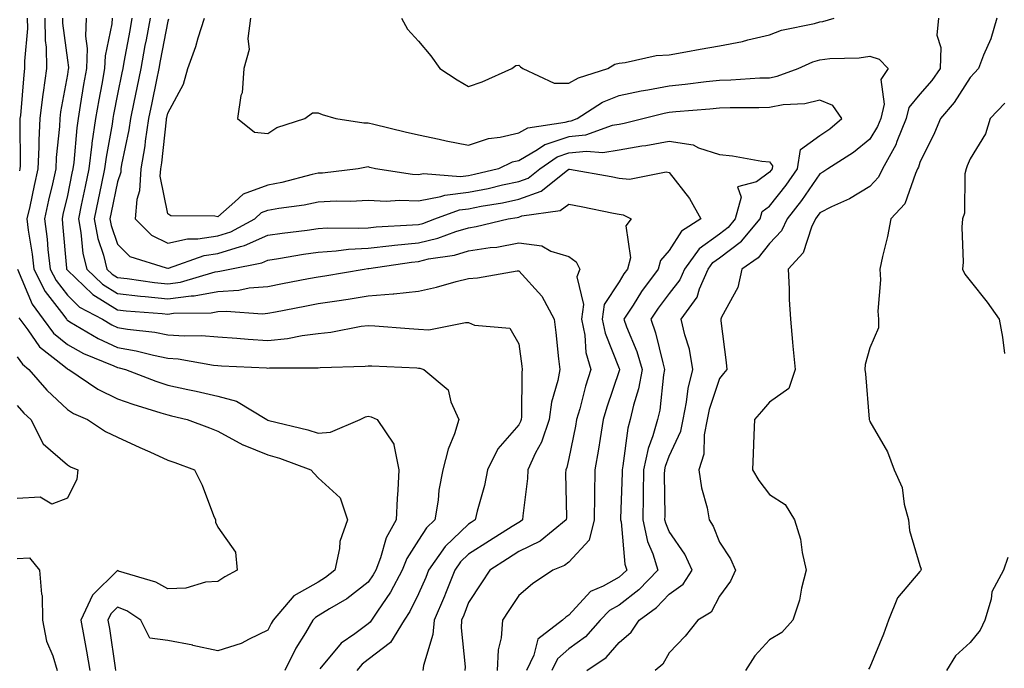
# Model space of a CAD drawing. Units: inches. Extents: x 952643 to 955283, y 7282058 to 7284698.
# Drawn here: x 954849 to 955045, y 7283032 to 7283162 of the extents above; entities that cross this region are included whole.
import ezdxf

# ---------------------------------------------------------------- set-up
doc = ezdxf.new("R2010")
doc.units = ezdxf.units.IN
doc.header["$MEASUREMENT"] = 0
doc.layers.add('Contour_95267282', color=7, linetype='Continuous', true_color=0x74a485)

msp = doc.modelspace()

# ---------------------------------------------------------------- linework, layer by layer
at = {"layer": 'Contour_95267282'}
for points in [[(954850.04, 7283161.92, 3186), (954850.07, 7283159.9, 3186), (954849.49, 7283153.36, 3186), (954849.51, 7283151.92, 3186), (954849.34, 7283150.63, 3186), (954848.67, 7283142.54, 3186), (954848.59, 7283141.92, 3186), (954848.57, 7283141.4, 3186), (954848.62, 7283132.49, 3186), (954848.59, 7283131.92, 3186), (954848.49, 7283131.48, 3186)], [(954853.56, 7283161.92, 3187), (954853.64, 7283157.51, 3187), (954853.81, 7283156.16, 3187), (954853.9, 7283151.92, 3187), (954853.23, 7283147.1, 3187), (954853.18, 7283146.79, 3187), (954852.56, 7283141.92, 3187), (954852.34, 7283137.63, 3187), (954852.35, 7283136.22, 3187), (954852.15, 7283131.92, 3187), (954851.41, 7283128.56, 3187), (954850.53, 7283124.4, 3187), (954849.98, 7283121.92, 3187), (954850.26, 7283119.71, 3187), (954851, 7283114.87, 3187), (954851.34, 7283111.92, 3187), (954853.61, 7283107.48, 3187), (954857.31, 7283102.66, 3187), (954857.84, 7283101.92, 3187), (954857.93, 7283101.8, 3187), (954858.05, 7283101.71, 3187), (954858.54, 7283101.43, 3187), (954864.18, 7283098.05, 3187), (954868.05, 7283096.3, 3187), (954871.78, 7283095.65, 3187), (954875.24, 7283094.73, 3187), (954878.05, 7283094.16, 3187), (954880.14, 7283094.01, 3187), (954887.21, 7283092.76, 3187), (954888.05, 7283092.69, 3187), (954888.76, 7283092.63, 3187), (954897.75, 7283092.22, 3187), (954898.05, 7283092.19, 3187), (954898.36, 7283092.23, 3187), (954907.75, 7283092.22, 3187), (954908.05, 7283092.26, 3187), (954908.43, 7283092.3, 3187), (954917.4, 7283092.57, 3187), (954918.05, 7283092.66, 3187), (954918.74, 7283092.61, 3187), (954927.76, 7283092.21, 3187), (954928.05, 7283092.19, 3187), (954928.31, 7283092.18, 3187), (954929.13, 7283091.92, 3187), (954933.98, 7283087.85, 3187), (954934.5, 7283085.47, 3187), (954936.13, 7283081.92, 3187), (954935.22, 7283079.09, 3187), (954933.98, 7283075.99, 3187), (954932.94, 7283071.92, 3187), (954932.14, 7283067.83, 3187), (954931.97, 7283065.84, 3187), (954931.32, 7283061.92, 3187), (954929.64, 7283060.33, 3187), (954928.05, 7283057.86, 3187), (954925.73, 7283054.24, 3187), (954924.83, 7283051.92, 3187), (954922.47, 7283047.5, 3187), (954919.89, 7283043.76, 3187), (954918.68, 7283041.92, 3187), (954918.44, 7283041.53, 3187), (954918.05, 7283041.23, 3187), (954915.35, 7283039.22, 3187), (954912.62, 7283037.35, 3187), (954908.37, 7283032.24, 3187)], [(954857.08, 7283161.92, 3188), (954857.1, 7283160.97, 3188), (954858.05, 7283153.57, 3188), (954858.26, 7283152.13, 3188), (954858.25, 7283151.92, 3188), (954858.22, 7283151.75, 3188), (954858.05, 7283150.69, 3188), (954856.69, 7283143.28, 3188), (954856.53, 7283141.92, 3188), (954856.45, 7283140.32, 3188), (954855.82, 7283134.15, 3188), (954855.72, 7283131.92, 3188), (954855.05, 7283128.92, 3188), (954854.3, 7283125.67, 3188), (954853.49, 7283121.92, 3188), (954853.99, 7283117.86, 3188), (954854.17, 7283115.8, 3188), (954854.62, 7283111.92, 3188), (954855.78, 7283109.65, 3188), (954858.05, 7283106.7, 3188), (954860.48, 7283104.35, 3188), (954865.02, 7283101.92, 3188), (954866.92, 7283100.79, 3188), (954868.05, 7283100.27, 3188), (954870.04, 7283099.93, 3188), (954875.47, 7283099.34, 3188), (954878.05, 7283098.82, 3188), (954881.38, 7283098.59, 3188), (954884.81, 7283098.68, 3188), (954888.05, 7283098.4, 3188), (954891.83, 7283098.14, 3188), (954894.08, 7283097.95, 3188), (954898.05, 7283097.67, 3188), (954901.91, 7283098.06, 3188), (954904.84, 7283098.71, 3188), (954908.05, 7283099.11, 3188), (954910.61, 7283099.36, 3188), (954916.64, 7283100.51, 3188), (954918.05, 7283100.68, 3188), (954919.38, 7283100.59, 3188), (954926.18, 7283100.05, 3188), (954928.05, 7283099.94, 3188), (954930.13, 7283099.84, 3188), (954937.43, 7283101.3, 3188), (954938.05, 7283101.26, 3188), (954939.22, 7283100.75, 3188), (954946.28, 7283100.15, 3188), (954948.05, 7283097.05, 3188), (954948.68, 7283092.55, 3188), (954948.76, 7283091.92, 3188), (954948.66, 7283091.31, 3188), (954948.61, 7283082.48, 3188), (954948.54, 7283081.92, 3188), (954948.41, 7283081.56, 3188), (954948.05, 7283080.89, 3188), (954943.9, 7283076.07, 3188), (954941.8, 7283071.92, 3188), (954941.19, 7283068.78, 3188), (954939.77, 7283063.64, 3188), (954939.39, 7283061.92, 3188), (954938.57, 7283061.4, 3188), (954938.05, 7283061.08, 3188), (954933.36, 7283056.61, 3188), (954930.07, 7283051.92, 3188), (954929.5, 7283050.47, 3188), (954928.05, 7283047.19, 3188), (954926.34, 7283043.63, 3188), (954925.21, 7283041.92, 3188), (954922.5, 7283037.47, 3188), (954918.05, 7283034.08, 3188), (954916.81, 7283033.16, 3188), (954915.74, 7283031.92, 3188)], [(954861.81, 7283161.92, 3189), (954861.64, 7283158.33, 3189), (954861.99, 7283155.86, 3189), (954861.86, 7283151.92, 3189), (954861.28, 7283148.69, 3189), (954860.63, 7283144.5, 3189), (954860.18, 7283141.92, 3189), (954859.92, 7283140.05, 3189), (954859.31, 7283133.18, 3189), (954859.14, 7283131.92, 3189), (954858.96, 7283131.01, 3189), (954858.05, 7283126.6, 3189), (954857.17, 7283122.8, 3189), (954856.99, 7283121.92, 3189), (954857.1, 7283120.97, 3189), (954857.88, 7283112.09, 3189), (954857.9, 7283111.92, 3189), (954857.95, 7283111.82, 3189), (954858.05, 7283111.7, 3189), (954863.03, 7283106.9, 3189), (954863.1, 7283106.87, 3189), (954868.05, 7283103.8, 3189), (954869.74, 7283103.61, 3189), (954876.92, 7283103.05, 3189), (954878.05, 7283102.94, 3189), (954879.23, 7283103.1, 3189), (954886.74, 7283103.23, 3189), (954888.05, 7283103.46, 3189), (954889.69, 7283103.56, 3189), (954896.94, 7283103.03, 3189), (954898.05, 7283103.12, 3189), (954899.54, 7283103.41, 3189), (954905.42, 7283104.55, 3189), (954908.05, 7283105.05, 3189), (954911.75, 7283105.62, 3189), (954914.04, 7283105.93, 3189), (954918.05, 7283106.57, 3189), (954923.01, 7283106.96, 3189), (954923.12, 7283106.99, 3189), (954928.05, 7283107.53, 3189), (954931.66, 7283108.31, 3189), (954935.6, 7283109.47, 3189), (954938.05, 7283110.06, 3189), (954939.8, 7283110.17, 3189), (954947.7, 7283111.57, 3189), (954948.05, 7283111.6, 3189), (954952.66, 7283106.53, 3189), (954955.08, 7283101.92, 3189), (954955.41, 7283099.28, 3189), (954955.97, 7283094, 3189), (954956.22, 7283091.92, 3189), (954955.83, 7283089.7, 3189), (954954.56, 7283085.41, 3189), (954954.1, 7283081.92, 3189), (954952.56, 7283077.41, 3189), (954951.41, 7283075.28, 3189), (954949.86, 7283071.92, 3189), (954949.77, 7283070.2, 3189), (954948.84, 7283062.71, 3189), (954948.8, 7283061.92, 3189), (954948.38, 7283061.59, 3189), (954948.05, 7283061.42, 3189), (954946.71, 7283060.58, 3189), (954942.2, 7283057.77, 3189), (954938.05, 7283055.1, 3189), (954936.42, 7283053.55, 3189), (954935.28, 7283051.92, 3189), (954933.41, 7283047.28, 3189), (954933.22, 7283046.75, 3189), (954931.16, 7283041.92, 3189), (954930.92, 7283039.05, 3189), (954929.05, 7283032.92, 3189), (954928.92, 7283031.92, 3189)], [(954866.99, 7283161.92, 3190), (954866.94, 7283160.81, 3190), (954865.56, 7283154.41, 3190), (954865.47, 7283151.92, 3190), (954864.91, 7283148.78, 3190), (954864.3, 7283145.67, 3190), (954863.65, 7283141.92, 3190), (954862.95, 7283137.02, 3190), (954862.93, 7283136.8, 3190), (954862.3, 7283131.92, 3190), (954861.57, 7283128.4, 3190), (954860.8, 7283124.67, 3190), (954860.24, 7283121.92, 3190), (954860.76, 7283119.21, 3190), (954861.15, 7283115.02, 3190), (954861.91, 7283111.92, 3190), (954865.02, 7283108.89, 3190), (954868.05, 7283107.02, 3190), (954872.64, 7283106.51, 3190), (954873.53, 7283106.44, 3190), (954878.05, 7283105.96, 3190), (954882.73, 7283106.6, 3190), (954883.35, 7283106.62, 3190), (954888.05, 7283107.47, 3190), (954892.25, 7283107.72, 3190), (954894.29, 7283108.16, 3190), (954898.05, 7283108.46, 3190), (954900.94, 7283109.03, 3190), (954906.15, 7283110.02, 3190), (954908.05, 7283110.38, 3190), (954909.39, 7283110.58, 3190), (954917.23, 7283111.92, 3190), (954917.95, 7283112.02, 3190), (954918.05, 7283112.03, 3190), (954918.17, 7283112.04, 3190), (954926.65, 7283113.32, 3190), (954928.05, 7283113.45, 3190), (954930.06, 7283113.93, 3190), (954935.26, 7283114.71, 3190), (954938.05, 7283115.53, 3190), (954942.33, 7283116.2, 3190), (954943.65, 7283116.32, 3190), (954948.05, 7283117.13, 3190), (954952.68, 7283116.55, 3190), (954954.45, 7283115.52, 3190), (954958.05, 7283114.46, 3190), (954959.49, 7283113.36, 3190), (954960.2, 7283111.92, 3190), (954959.62, 7283110.35, 3190), (954960.99, 7283104.86, 3190), (954960.58, 7283101.92, 3190), (954961.21, 7283098.76, 3190), (954961.45, 7283095.32, 3190), (954962.4, 7283091.92, 3190), (954961.37, 7283088.6, 3190), (954960.21, 7283084.08, 3190), (954959.59, 7283081.92, 3190), (954959.37, 7283080.6, 3190), (954958.05, 7283074.15, 3190), (954957.62, 7283072.35, 3190), (954957.42, 7283071.92, 3190), (954957.39, 7283071.26, 3190), (954957.55, 7283062.42, 3190), (954957.52, 7283061.92, 3190), (954952.29, 7283057.68, 3190), (954948.05, 7283055.59, 3190), (954945.79, 7283054.18, 3190), (954942.3, 7283051.92, 3190), (954940.61, 7283049.36, 3190), (954938.05, 7283045.44, 3190), (954937.07, 7283042.9, 3190), (954936.65, 7283041.92, 3190), (954936.54, 7283040.41, 3190), (954937.36, 7283032.61, 3190), (954937.28, 7283031.92, 3190)], [(954870.92, 7283161.92, 3191), (954870.47, 7283159.5, 3191), (954869.32, 7283153.19, 3191), (954869.09, 7283151.92, 3191), (954868.91, 7283151.06, 3191), (954868.05, 7283146.77, 3191), (954867.25, 7283142.72, 3191), (954867.11, 7283141.92, 3191), (954866.96, 7283140.83, 3191), (954865.75, 7283134.22, 3191), (954865.44, 7283131.92, 3191), (954864.77, 7283128.64, 3191), (954864.18, 7283125.79, 3191), (954863.38, 7283121.92, 3191), (954864.13, 7283118, 3191), (954865.26, 7283114.71, 3191), (954865.94, 7283111.92, 3191), (954867.01, 7283110.88, 3191), (954868.05, 7283110.24, 3191), (954869.94, 7283110.03, 3191), (954875.39, 7283109.26, 3191), (954878.05, 7283108.98, 3191), (954880.63, 7283109.34, 3191), (954887.5, 7283111.37, 3191), (954888.05, 7283111.47, 3191), (954888.47, 7283111.5, 3191), (954890.46, 7283111.92, 3191), (954896.83, 7283113.14, 3191), (954898.05, 7283113.69, 3191), (954900.13, 7283114, 3191), (954905.11, 7283114.86, 3191), (954908.05, 7283115.29, 3191), (954911.66, 7283115.53, 3191), (954914.09, 7283115.88, 3191), (954918.05, 7283116.1, 3191), (954922.73, 7283116.6, 3191), (954923.28, 7283116.69, 3191), (954928.05, 7283117.13, 3191), (954931.92, 7283118.05, 3191), (954935.52, 7283119.39, 3191), (954938.05, 7283120.13, 3191), (954939.59, 7283120.38, 3191), (954945.91, 7283121.92, 3191), (954947.74, 7283122.23, 3191), (954948.05, 7283122.29, 3191), (954948.64, 7283122.51, 3191), (954956.34, 7283123.63, 3191), (954958.05, 7283124.84, 3191), (954960.51, 7283124.38, 3191), (954966.92, 7283123.05, 3191), (954968.05, 7283122.84, 3191), (954968.87, 7283122.74, 3191), (954970.48, 7283121.92, 3191), (954969.42, 7283120.55, 3191), (954970.3, 7283114.17, 3191), (954969.74, 7283111.92, 3191), (954969.02, 7283110.95, 3191), (954968.05, 7283109.41, 3191), (954965.1, 7283104.87, 3191), (954964.69, 7283101.92, 3191), (954965.25, 7283099.12, 3191), (954968.05, 7283092.12, 3191), (954968.11, 7283091.98, 3191), (954968.13, 7283091.92, 3191), (954968.11, 7283091.86, 3191), (954968.05, 7283091.66, 3191), (954965.6, 7283084.37, 3191), (954964.9, 7283081.92, 3191), (954964.25, 7283078.12, 3191), (954963.95, 7283076.02, 3191), (954963.22, 7283071.92, 3191), (954963.14, 7283067.01, 3191), (954963.14, 7283066.83, 3191), (954963.07, 7283061.92, 3191), (954962.06, 7283057.91, 3191), (954958.05, 7283053.48, 3191), (954957.16, 7283052.81, 3191), (954954.86, 7283051.92, 3191), (954950.76, 7283049.21, 3191), (954948.05, 7283046.85, 3191), (954946.09, 7283043.88, 3191), (954944.8, 7283041.92, 3191), (954944.53, 7283038.4, 3191), (954943.96, 7283036.01, 3191), (954943.74, 7283031.92, 3191)], [(954874.54, 7283161.92, 3192), (954873.73, 7283157.6, 3192), (954873.51, 7283156.46, 3192), (954872.67, 7283151.92, 3192), (954871.9, 7283148.07, 3192), (954871.32, 7283145.19, 3192), (954870.66, 7283141.92, 3192), (954870.32, 7283139.65, 3192), (954868.87, 7283132.74, 3192), (954868.73, 7283131.92, 3192), (954868.7, 7283131.27, 3192), (954868.05, 7283129.28, 3192), (954866.79, 7283123.18, 3192), (954866.53, 7283121.92, 3192), (954866.77, 7283120.64, 3192), (954868.05, 7283116.89, 3192), (954870.53, 7283114.4, 3192), (954877.77, 7283112.2, 3192), (954878.05, 7283112.07, 3192), (954878.24, 7283112.11, 3192), (954885.34, 7283114.63, 3192), (954888.05, 7283115.03, 3192), (954892.57, 7283116.44, 3192), (954893.37, 7283116.6, 3192), (954898.05, 7283118.67, 3192), (954900.87, 7283119.1, 3192), (954905.84, 7283119.71, 3192), (954908.05, 7283120.04, 3192), (954909.82, 7283120.15, 3192), (954916.19, 7283120.06, 3192), (954918.05, 7283120.17, 3192), (954919.62, 7283120.35, 3192), (954926.84, 7283120.71, 3192), (954928.05, 7283120.83, 3192), (954928.94, 7283121.03, 3192), (954931.32, 7283121.92, 3192), (954936.24, 7283123.73, 3192), (954938.05, 7283123.93, 3192), (954940.57, 7283124.44, 3192), (954944.82, 7283125.15, 3192), (954948.05, 7283125.85, 3192), (954952.52, 7283127.45, 3192), (954957.76, 7283131.63, 3192), (954958.05, 7283131.83, 3192), (954958.16, 7283131.81, 3192), (954966.5, 7283130.37, 3192), (954968.05, 7283130.07, 3192), (954970.13, 7283129.84, 3192), (954977.46, 7283131.33, 3192), (954978.05, 7283131.19, 3192), (954982.12, 7283125.99, 3192), (954984.34, 7283121.92, 3192), (954980.47, 7283119.5, 3192), (954978.05, 7283115.6, 3192), (954976.31, 7283113.66, 3192), (954975.88, 7283111.92, 3192), (954972.53, 7283107.44, 3192), (954970.83, 7283104.7, 3192), (954969.03, 7283101.92, 3192), (954969.55, 7283100.42, 3192), (954971.59, 7283095.46, 3192), (954972.63, 7283091.92, 3192), (954971.91, 7283088.06, 3192), (954970.92, 7283084.79, 3192), (954970.27, 7283081.92, 3192), (954969.77, 7283080.2, 3192), (954968.82, 7283072.69, 3192), (954968.65, 7283071.92, 3192), (954968.65, 7283071.32, 3192), (954968.35, 7283062.22, 3192), (954968.35, 7283061.92, 3192), (954968.44, 7283061.53, 3192), (954969.22, 7283053.09, 3192), (954969.59, 7283051.92, 3192), (954968.83, 7283051.14, 3192), (954968.05, 7283050.53, 3192), (954964.86, 7283048.73, 3192), (954962.33, 7283047.64, 3192), (954958.05, 7283042.93, 3192), (954957.45, 7283042.52, 3192), (954956.79, 7283041.92, 3192), (954951.84, 7283038.13, 3192), (954951.07, 7283034.94, 3192), (954949.62, 7283031.92, 3192)], [(954878.22, 7283161.75, 3193), (954878.05, 7283161.34, 3193), (954876.54, 7283153.43, 3193), (954876.26, 7283151.92, 3193), (954875.8, 7283149.67, 3193), (954874.89, 7283145.08, 3193), (954874.24, 7283141.92, 3193), (954873.57, 7283137.44, 3193), (954873.46, 7283136.51, 3193), (954872.69, 7283131.92, 3193), (954872.46, 7283127.51, 3193), (954871.89, 7283125.76, 3193), (954871.55, 7283121.92, 3193), (954874.8, 7283118.67, 3193), (954878.05, 7283117.1, 3193), (954882.02, 7283117.95, 3193), (954884.07, 7283117.94, 3193), (954888.05, 7283118.53, 3193), (954890.63, 7283119.34, 3193), (954895.4, 7283121.92, 3193), (954896.78, 7283123.19, 3193), (954898.05, 7283123.66, 3193), (954900.19, 7283124.06, 3193), (954905.23, 7283124.74, 3193), (954908.05, 7283125.34, 3193), (954911.64, 7283125.51, 3193), (954914.51, 7283125.46, 3193), (954918.05, 7283125.65, 3193), (954921.61, 7283125.48, 3193), (954924.28, 7283125.69, 3193), (954928.05, 7283125.54, 3193), (954932.5, 7283126.37, 3193), (954933.3, 7283126.67, 3193), (954938.05, 7283127.22, 3193), (954941.97, 7283128, 3193), (954944.84, 7283128.71, 3193), (954948.05, 7283129.4, 3193), (954949.91, 7283130.06, 3193), (954952.23, 7283131.92, 3193), (954955.69, 7283134.28, 3193), (954958.05, 7283135.06, 3193), (954961.58, 7283135.45, 3193), (954964.84, 7283135.13, 3193), (954968.05, 7283135.7, 3193), (954972.59, 7283136.46, 3193), (954973.42, 7283136.55, 3193), (954978.05, 7283137.45, 3193), (954982.8, 7283136.67, 3193), (954983.9, 7283136.07, 3193), (954988.05, 7283134.73, 3193), (954990.65, 7283134.52, 3193), (954996.51, 7283133.46, 3193), (954998.05, 7283133.32, 3193), (954998.66, 7283132.53, 3193), (954998.57, 7283131.92, 3193), (954998.35, 7283131.62, 3193), (954998.05, 7283131.23, 3193), (954995.47, 7283129.34, 3193), (954991.65, 7283128.32, 3193), (954992.41, 7283126.28, 3193), (954991.23, 7283121.92, 3193), (954989.78, 7283120.19, 3193), (954988.05, 7283118.87, 3193), (954984.03, 7283115.94, 3193), (954981.12, 7283111.92, 3193), (954980.18, 7283109.79, 3193), (954978.05, 7283107.07, 3193), (954975.82, 7283104.15, 3193), (954974.38, 7283101.92, 3193), (954975.34, 7283099.21, 3193), (954976.76, 7283093.21, 3193), (954977.14, 7283091.92, 3193), (954976.94, 7283090.81, 3193), (954976.16, 7283083.81, 3193), (954975.73, 7283081.92, 3193), (954974.8, 7283078.67, 3193), (954973.84, 7283076.13, 3193), (954972.9, 7283071.92, 3193), (954972.84, 7283067.13, 3193), (954972.84, 7283066.71, 3193), (954972.78, 7283061.92, 3193), (954973.74, 7283057.61, 3193), (954974.78, 7283055.19, 3193), (954975.8, 7283051.92, 3193), (954971.99, 7283047.98, 3193), (954968.05, 7283044.95, 3193), (954966.12, 7283043.85, 3193), (954964.31, 7283041.92, 3193), (954961.34, 7283038.63, 3193), (954958.05, 7283036.21, 3193), (954955.75, 7283034.22, 3193), (954954.63, 7283031.92, 3193)], [(954961.65, 7283031.92, 3194), (954965.47, 7283034.5, 3194), (954968.05, 7283037.45, 3194), (954970.46, 7283039.51, 3194), (954972.03, 7283041.92, 3194), (954975.5, 7283044.47, 3194), (954978.05, 7283047.12, 3194), (954980.83, 7283049.14, 3194), (954982.66, 7283051.92, 3194), (954981.19, 7283055.06, 3194), (954978.05, 7283059.63, 3194), (954977.37, 7283061.24, 3194), (954977.21, 7283061.92, 3194), (954977.22, 7283062.75, 3194), (954977.14, 7283071.01, 3194), (954977.15, 7283071.92, 3194), (954977.32, 7283072.65, 3194), (954978.05, 7283074.61, 3194), (954980.36, 7283079.61, 3194), (954980.82, 7283081.92, 3194), (954981.52, 7283085.39, 3194), (954981.84, 7283088.13, 3194), (954982.78, 7283091.92, 3194), (954982.08, 7283095.95, 3194), (954981.16, 7283098.81, 3194), (954980.46, 7283101.92, 3194), (954983.63, 7283106.34, 3194), (954984.12, 7283107.99, 3194), (954985.84, 7283111.92, 3194), (954986.77, 7283113.2, 3194), (954988.05, 7283114.14, 3194), (954992.47, 7283117.5, 3194), (954996.19, 7283121.92, 3194), (954996.59, 7283123.38, 3194), (954998.05, 7283124.45, 3194), (955001.34, 7283128.63, 3194), (955003.63, 7283131.92, 3194), (955004.2, 7283135.77, 3194), (955008.05, 7283138.52, 3194), (955010.08, 7283139.89, 3194), (955012.48, 7283141.92, 3194), (955010.67, 7283144.54, 3194), (955008.05, 7283145.61, 3194), (955005.11, 7283144.86, 3194), (955000.76, 7283144.63, 3194), (954998.05, 7283144.13, 3194), (954995.92, 7283144.05, 3194), (954990.18, 7283144.05, 3194), (954988.05, 7283143.98, 3194), (954986.18, 7283143.79, 3194), (954979.4, 7283143.27, 3194), (954978.05, 7283143.13, 3194), (954977.02, 7283142.95, 3194), (954973.05, 7283141.92, 3194), (954969.04, 7283140.93, 3194), (954968.05, 7283140.77, 3194), (954966.65, 7283140.52, 3194), (954961.36, 7283138.61, 3194), (954958.05, 7283138.25, 3194), (954953.28, 7283136.69, 3194), (954951.79, 7283135.66, 3194), (954948.05, 7283133.53, 3194), (954946.75, 7283133.22, 3194), (954944, 7283131.92, 3194), (954939.22, 7283130.75, 3194), (954938.05, 7283130.51, 3194), (954936.46, 7283130.33, 3194), (954929.07, 7283130.9, 3194), (954928.05, 7283130.71, 3194), (954926.89, 7283130.76, 3194), (954919.51, 7283131.92, 3194), (954918.33, 7283132.2, 3194), (954918.05, 7283132.27, 3194), (954917.71, 7283132.26, 3194), (954916.06, 7283131.92, 3194), (954908.92, 7283131.05, 3194), (954908.05, 7283131.01, 3194), (954906.89, 7283130.76, 3194), (954900.8, 7283129.17, 3194), (954898.05, 7283128.66, 3194), (954893.11, 7283126.86, 3194), (954891.45, 7283125.32, 3194), (954888.05, 7283122.33, 3194), (954887.48, 7283122.49, 3194), (954878.68, 7283122.55, 3194), (954878.05, 7283122.92, 3194), (954876.58, 7283130.45, 3194), (954876.65, 7283131.92, 3194), (954876.85, 7283133.12, 3194), (954877.79, 7283141.66, 3194), (954877.83, 7283141.92, 3194), (954877.86, 7283142.11, 3194), (954878.05, 7283143.01, 3194), (954881.17, 7283148.8, 3194), (954882.06, 7283151.92, 3194), (954883.66, 7283156.31, 3194), (954884.13, 7283158, 3194), (954885.39, 7283161.92, 3194)], [(954894.57, 7283161.92, 3195), (954894, 7283157.87, 3195), (954894.3, 7283155.67, 3195), (954893.25, 7283151.92, 3195), (954892.89, 7283147.08, 3195), (954892.65, 7283146.52, 3195), (954891.98, 7283141.92, 3195), (954895.34, 7283139.21, 3195), (954898.05, 7283138.93, 3195), (954899.81, 7283140.16, 3195), (954905.42, 7283141.92, 3195), (954906.93, 7283143.04, 3195), (954908.05, 7283143.09, 3195), (954908.88, 7283142.75, 3195), (954911.59, 7283141.92, 3195), (954917.18, 7283141.05, 3195), (954918.05, 7283141.07, 3195), (954919.17, 7283140.8, 3195), (954925.41, 7283139.28, 3195), (954928.05, 7283138.65, 3195), (954932.18, 7283137.79, 3195), (954933.59, 7283137.46, 3195), (954938.05, 7283136.6, 3195), (954942, 7283137.97, 3195), (954944.32, 7283138.19, 3195), (954948.05, 7283139.07, 3195), (954949.87, 7283140.1, 3195), (954957.32, 7283141.19, 3195), (954958.05, 7283141.43, 3195), (954958.49, 7283141.48, 3195), (954959.71, 7283141.92, 3195), (954964.78, 7283145.19, 3195), (954968.05, 7283146.54, 3195), (954972.49, 7283147.48, 3195), (954973.78, 7283147.65, 3195), (954978.05, 7283148.44, 3195), (954981.21, 7283148.76, 3195), (954985.41, 7283149.28, 3195), (954988.05, 7283149.56, 3195), (954990.34, 7283149.63, 3195), (954996.15, 7283150.02, 3195), (954998.05, 7283150.07, 3195), (954999.6, 7283150.37, 3195), (955003.78, 7283151.92, 3195), (955006.71, 7283153.26, 3195), (955008.05, 7283153.66, 3195), (955010.05, 7283153.92, 3195), (955015.95, 7283154.02, 3195), (955018.05, 7283154.38, 3195), (955019.89, 7283153.76, 3195), (955021.71, 7283151.92, 3195), (955020.23, 7283149.74, 3195), (955020.92, 7283144.79, 3195), (955020.25, 7283141.92, 3195), (955019.61, 7283140.36, 3195), (955018.05, 7283137.85, 3195), (955014.81, 7283135.16, 3195), (955009.71, 7283131.92, 3195), (955008.7, 7283131.27, 3195), (955008.05, 7283130.93, 3195), (955004.4, 7283125.57, 3195), (955001.58, 7283121.92, 3195), (955000.42, 7283119.55, 3195), (954998.05, 7283117.02, 3195), (954995.78, 7283114.19, 3195), (954992.55, 7283111.92, 3195), (954991.73, 7283108.24, 3195), (954988.47, 7283102.34, 3195), (954988.31, 7283101.92, 3195), (954988.34, 7283101.63, 3195), (954989.42, 7283093.29, 3195), (954989.55, 7283091.92, 3195), (954988.87, 7283091.1, 3195), (954988.05, 7283090.14, 3195), (954986.04, 7283083.93, 3195), (954985.64, 7283081.92, 3195), (954985.04, 7283078.91, 3195), (954984.94, 7283075.03, 3195), (954983.98, 7283071.92, 3195), (954984.47, 7283068.34, 3195), (954985.62, 7283064.35, 3195), (954986.05, 7283061.92, 3195), (954986.82, 7283060.69, 3195), (954988.05, 7283057.47, 3195), (954990.3, 7283054.17, 3195), (954991.25, 7283051.92, 3195), (954990.25, 7283049.72, 3195), (954988.05, 7283046.71, 3195), (954986.44, 7283043.53, 3195), (954983.75, 7283041.92, 3195), (954981.24, 7283038.73, 3195), (954978.05, 7283035.44, 3195), (954976.81, 7283033.16, 3195), (954975.27, 7283031.92, 3195)], [(954924.64, 7283161.92, 3196), (954925.88, 7283159.75, 3196), (954928.05, 7283157.33, 3196), (954930.54, 7283154.41, 3196), (954932.29, 7283151.92, 3196), (954935.76, 7283149.63, 3196), (954938.05, 7283148.33, 3196), (954940.74, 7283149.23, 3196), (954946.65, 7283151.92, 3196), (954947.5, 7283152.47, 3196), (954948.05, 7283152.57, 3196), (954948.39, 7283152.26, 3196), (954948.86, 7283151.92, 3196), (954955.12, 7283148.99, 3196), (954958.05, 7283148.95, 3196), (954959.93, 7283150.04, 3196), (954965.83, 7283151.92, 3196), (954967.21, 7283152.76, 3196), (954968.05, 7283153, 3196), (954969.24, 7283153.11, 3196), (954975.48, 7283154.49, 3196), (954978.05, 7283154.64, 3196), (954981.36, 7283155.23, 3196), (954984.22, 7283155.75, 3196), (954988.05, 7283156.41, 3196), (954992.69, 7283157.28, 3196), (954993.73, 7283157.6, 3196), (954998.05, 7283158.6, 3196), (955000.45, 7283159.52, 3196), (955007.01, 7283160.88, 3196), (955008.05, 7283161.19, 3196), (955008.69, 7283161.28, 3196), (955010.94, 7283161.92, 3196)], [(955031.75, 7283161.92, 3196), (955031.41, 7283158.56, 3196), (955032.23, 7283156.1, 3196), (955032.05, 7283151.92, 3196), (955030.44, 7283149.53, 3196), (955028.05, 7283146.8, 3196), (955025.82, 7283144.15, 3196), (955025.31, 7283141.92, 3196), (955023.46, 7283137.33, 3196), (955023.26, 7283136.71, 3196), (955020.61, 7283131.92, 3196), (955019.76, 7283130.21, 3196), (955018.05, 7283128.41, 3196), (955014.03, 7283125.94, 3196), (955010.43, 7283124.3, 3196), (955008.05, 7283123.1, 3196), (955007.57, 7283122.4, 3196), (955007.2, 7283121.92, 3196), (955006.41, 7283120.28, 3196), (955004.78, 7283115.19, 3196), (955001.78, 7283111.92, 3196), (955002, 7283107.97, 3196), (955001.98, 7283105.85, 3196), (955002.21, 7283101.92, 3196), (955002.64, 7283097.33, 3196), (955002.69, 7283096.56, 3196), (955003.15, 7283091.92, 3196), (955001.88, 7283088.09, 3196), (954998.05, 7283085.42, 3196), (954996.45, 7283083.52, 3196), (954995.08, 7283081.92, 3196), (954994.92, 7283078.8, 3196), (954994.79, 7283075.18, 3196), (954994.63, 7283071.92, 3196), (954995.9, 7283069.77, 3196), (954998.05, 7283066.98, 3196), (955001.14, 7283065.01, 3196), (955003.05, 7283061.92, 3196), (955004.2, 7283058.07, 3196), (955004.54, 7283055.43, 3196), (955005.35, 7283051.92, 3196), (955004.43, 7283048.3, 3196), (955004.05, 7283045.92, 3196), (955002.73, 7283041.92, 3196), (955000.49, 7283039.48, 3196), (954998.05, 7283037.99, 3196), (954995.15, 7283034.82, 3196), (954993.27, 7283031.92, 3196)], [(955043.37, 7283161.92, 3197), (955042.18, 7283157.79, 3197), (955040.71, 7283154.58, 3197), (955039.71, 7283151.92, 3197), (955038.93, 7283151.04, 3197), (955038.05, 7283150.1, 3197), (955034.87, 7283145.1, 3197), (955032.13, 7283141.92, 3197), (955030.92, 7283139.05, 3197), (955028.05, 7283133.18, 3197), (955027.76, 7283132.21, 3197), (955027.59, 7283131.92, 3197), (955027.13, 7283131, 3197), (955025.03, 7283124.94, 3197), (955022.22, 7283121.92, 3197), (955021.55, 7283118.42, 3197), (955020.58, 7283114.45, 3197), (955020.05, 7283111.92, 3197), (955020.17, 7283109.8, 3197), (955019.68, 7283103.55, 3197), (955019.81, 7283101.92, 3197), (955019.79, 7283100.18, 3197), (955018.05, 7283096.2, 3197), (955017.09, 7283092.88, 3197), (955017.05, 7283091.92, 3197), (955017.16, 7283091.03, 3197), (955017.94, 7283082.03, 3197), (955017.95, 7283081.92, 3197), (955017.96, 7283081.83, 3197), (955018.05, 7283081.52, 3197), (955021.59, 7283075.46, 3197), (955022.92, 7283071.92, 3197), (955024.51, 7283068.38, 3197), (955024.9, 7283065.07, 3197), (955025.78, 7283061.92, 3197), (955025.95, 7283059.82, 3197), (955028.05, 7283052.86, 3197), (955028.26, 7283052.13, 3197), (955028.23, 7283051.92, 3197), (955028.18, 7283051.79, 3197), (955028.05, 7283051.65, 3197), (955023.57, 7283046.4, 3197), (955021.8, 7283041.92, 3197), (955020.8, 7283039.17, 3197), (955018.05, 7283032.54, 3197), (955017.82, 7283032.15, 3197)], [(955044.96, 7283145.01, 3198), (955042.07, 7283141.92, 3198), (955041.1, 7283138.87, 3198), (955038.05, 7283133.91, 3198), (955037.48, 7283132.49, 3198), (955037.23, 7283131.92, 3198), (955037.02, 7283130.89, 3198), (955036.9, 7283123.07, 3198), (955036.54, 7283121.92, 3198), (955036.42, 7283120.29, 3198), (955036.66, 7283113.31, 3198), (955036.53, 7283111.92, 3198), (955037.01, 7283110.88, 3198), (955038.05, 7283109.6, 3198), (955041.47, 7283105.34, 3198), (955043.83, 7283101.92, 3198), (955044.51, 7283098.38, 3198), (955044.9, 7283095.07, 3198)], [(954848.07, 7283111.9, 3186), (954851.05, 7283104.92, 3186), (954853.21, 7283101.92, 3186), (954855.29, 7283099.16, 3186), (954858.05, 7283096.87, 3186), (954861.23, 7283095.1, 3186), (954867.32, 7283092.65, 3186), (954868.05, 7283092.32, 3186), (954868.39, 7283092.26, 3186), (954869.67, 7283091.92, 3186), (954875.71, 7283089.58, 3186), (954878.05, 7283088.81, 3186), (954882.04, 7283087.93, 3186), (954883.7, 7283087.57, 3186), (954888.05, 7283086.59, 3186), (954891.74, 7283085.61, 3186), (954897.8, 7283081.92, 3186), (954897.95, 7283081.82, 3186), (954898.05, 7283081.78, 3186), (954898.24, 7283081.73, 3186), (954906, 7283079.87, 3186), (954908.05, 7283079.2, 3186), (954910.53, 7283079.44, 3186), (954916.43, 7283081.92, 3186), (954917.49, 7283082.48, 3186), (954918.05, 7283082.61, 3186), (954918.61, 7283082.48, 3186), (954919.79, 7283081.92, 3186), (954923.15, 7283077.02, 3186), (954923.11, 7283076.86, 3186), (954924.16, 7283071.92, 3186), (954923.95, 7283067.82, 3186), (954923.81, 7283066.16, 3186), (954923.6, 7283061.92, 3186), (954921.6, 7283058.37, 3186), (954920.5, 7283054.37, 3186), (954919.55, 7283051.92, 3186), (954919.03, 7283050.94, 3186), (954918.05, 7283049.53, 3186), (954913.77, 7283046.2, 3186), (954910.34, 7283044.21, 3186), (954908.05, 7283042.79, 3186), (954907.49, 7283042.48, 3186), (954907.01, 7283041.92, 3186), (954905.52, 7283039.39, 3186), (954903.62, 7283036.35, 3186), (954901.41, 7283031.92, 3186)], [(954848.35, 7283102.22, 3185), (954848.58, 7283101.92, 3185), (954850.17, 7283099.8, 3185), (954852.52, 7283096.39, 3185), (954857.36, 7283092.61, 3185), (954858.05, 7283092.04, 3185), (954858.13, 7283092, 3185), (954858.31, 7283091.92, 3185), (954864.14, 7283088.01, 3185), (954868.05, 7283086.04, 3185), (954871.09, 7283084.96, 3185), (954876.68, 7283083.29, 3185), (954878.05, 7283082.84, 3185), (954878.8, 7283082.67, 3185), (954881.92, 7283081.92, 3185), (954886.38, 7283080.25, 3185), (954888.05, 7283079.63, 3185), (954893.03, 7283076.9, 3185), (954893.09, 7283076.88, 3185), (954898.05, 7283074.87, 3185), (954900.34, 7283074.21, 3185), (954906.58, 7283071.92, 3185), (954907.28, 7283071.15, 3185), (954908.05, 7283070.32, 3185), (954912.45, 7283066.32, 3185), (954913.89, 7283061.92, 3185), (954912.37, 7283057.6, 3185), (954912.34, 7283056.21, 3185), (954911.41, 7283051.92, 3185), (954909.54, 7283050.43, 3185), (954908.05, 7283049.49, 3185), (954903.21, 7283046.76, 3185), (954899.05, 7283041.92, 3185), (954898.67, 7283041.3, 3185), (954898.05, 7283039.91, 3185), (954894.31, 7283038.18, 3185), (954892.69, 7283037.28, 3185), (954888.05, 7283035.79, 3185), (954883.06, 7283036.91, 3185), (954883.05, 7283036.92, 3185), (954878.05, 7283037.91, 3185), (954874.46, 7283038.33, 3185), (954872.72, 7283041.92, 3185), (954869.9, 7283043.77, 3185), (954868.05, 7283044.52, 3185), (954866.74, 7283043.23, 3185), (954866.14, 7283041.92, 3185), (954866.42, 7283040.29, 3185), (954867.56, 7283032.41, 3185), (954867.65, 7283031.92, 3185)], [(954848.05, 7283094.4, 3184), (954849.07, 7283092.94, 3184), (954850.35, 7283091.92, 3184), (954853.94, 7283087.81, 3184), (954858.05, 7283083.94, 3184), (954859.29, 7283083.16, 3184), (954862.05, 7283081.92, 3184), (954865.68, 7283079.55, 3184), (954868.05, 7283078.41, 3184), (954872.51, 7283076.38, 3184), (954874.49, 7283075.48, 3184), (954878.05, 7283073.85, 3184), (954879.47, 7283073.34, 3184), (954883.38, 7283071.92, 3184), (954884.95, 7283068.82, 3184), (954887.19, 7283062.78, 3184), (954887.55, 7283061.92, 3184), (954887.59, 7283061.46, 3184), (954888.05, 7283060.46, 3184), (954891.59, 7283055.46, 3184), (954891.88, 7283051.92, 3184), (954889.42, 7283050.55, 3184), (954888.05, 7283049.66, 3184), (954885.61, 7283049.48, 3184), (954881.65, 7283048.32, 3184), (954878.05, 7283048.16, 3184), (954875.67, 7283049.54, 3184), (954868.24, 7283051.73, 3184), (954868.05, 7283051.81, 3184), (954863.08, 7283046.89, 3184), (954860.76, 7283041.92, 3184), (954861.32, 7283038.65, 3184), (954861.88, 7283035.75, 3184), (954862.5, 7283031.92, 3184)], [(954848.05, 7283084.74, 3183), (954849.35, 7283083.22, 3183), (954850.75, 7283081.92, 3183), (954853.22, 7283077.09, 3183), (954858.05, 7283072.9, 3183), (954858.66, 7283072.53, 3183), (954860.1, 7283071.92, 3183), (954859.91, 7283070.06, 3183), (954858.05, 7283066.27, 3183), (954854.92, 7283065.05, 3183), (954852.59, 7283066.46, 3183), (954848.05, 7283066.18, 3183)], [(954848.05, 7283054.21, 3183), (954850.49, 7283054.36, 3183), (954852.49, 7283051.92, 3183), (954852.87, 7283047.1, 3183), (954853.01, 7283046.88, 3183), (954853.11, 7283041.92, 3183), (954853.88, 7283037.75, 3183), (954855.16, 7283034.81, 3183), (954855.98, 7283031.92, 3183)], [(955045.57, 7283054.4, 3198), (955044.69, 7283051.92, 3198), (955042.37, 7283047.6, 3198), (955042.24, 7283046.11, 3198), (955041.01, 7283041.92, 3198), (955040.02, 7283039.95, 3198), (955038.05, 7283037.49, 3198), (955035.12, 7283034.85, 3198), (955033.36, 7283031.92, 3198)]]:
    msp.add_polyline3d(points, dxfattribs=at)

doc.saveas('drawing.dxf')
